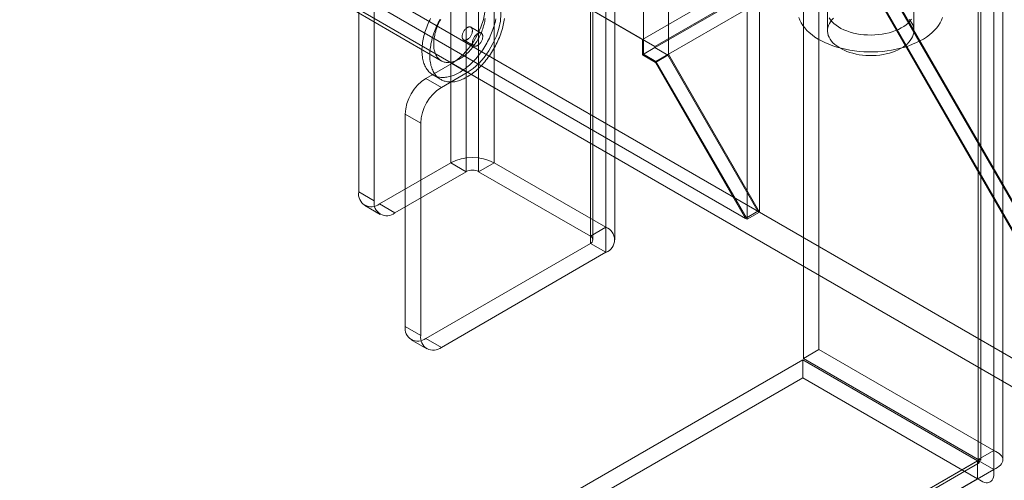
# Model space of a CAD drawing. Units: millimetres. Extents: x 63 to 4404, y -166 to 2804.
# Drawn here: x 3824 to 3925, y 1496 to 1543 of the extents above; entities that cross this region are included whole.
import ezdxf

# ---------------------------------------------------------------- set-up
doc = ezdxf.new("R2010")
doc.units = ezdxf.units.MM
doc.header["$LTSCALE"] = 2

msp = doc.modelspace()

# ---------------------------------------------------------------- linework, layer by layer
at = {"color": 7, "linetype": 'Continuous', "lineweight": 18}
for p, q in [((3923.98, 1979.06), (3923.98, 1499.11)), ((3922.39, 1978.14), (3922.39, 1498.19)), ((3922.39, 1498.1), (3922.39, 1976.76)), ((3922.65, 1498.15), (3922.65, 1977.45)), ((3924.9, 1498.15), (3924.9, 1977.45)), ((3923.98, 1497.18), (3923.98, 1975.84)), ((3898.68, 1522.81), (3898.68, 1963.74)), ((3899.95, 1523.55), (3899.95, 1964.48)), ((3888.07, 1539.71), (3888.07, 1959.09)), ((3890.62, 1539.71), (3890.62, 1959.09)), ((3868.3, 1920.54), (3868.3, 1528.6)), ((3872.75, 1920.54), (3872.75, 1528.6)), ((3869.89, 1919.62), (3869.89, 1527.68)), ((3871.16, 1919.62), (3871.16, 1527.68)), ((3884.2, 1913.93), (3884.2, 1521.99)), ((3858.86, 1912.64), (3858.86, 1525.6)), ((3882.61, 1913.01), (3882.61, 1521.07)), ((3882.61, 1912.28), (3882.61, 1520.34)), ((3882.88, 1520.7), (3882.88, 1912.64)), ((3885.13, 1520.7), (3885.13, 1912.64)), ((3860.45, 1911.72), (3860.45, 1524.68)), ((3884.2, 1911.36), (3884.2, 1519.42)), ((3527.55, 1749.31), (3887.97, 1541.24)), ((3528.83, 1748.57), (3889.24, 1540.51)), ((3518.26, 1743.89), (3899.8, 1523.63)), ((3518.26, 1743.89), (3939.68, 1500.61)), ((3516.99, 1743.16), (3898.53, 1522.9)), ((3516.95, 1741.71), (3938.45, 1498.38)), ((3906.93, 1612.87), (3906.93, 1542.13)), ((3915.78, 1542.13), (3915.78, 1612.87)), ((3909.18, 1553.49), (3887.97, 1541.24)), ((3906.05, 1509.45), (3906.05, 1553.46)), ((3909.29, 1551.96), (3888.07, 1539.71)), ((3904.46, 1508.54), (3904.46, 1552.54)), ((3907.91, 1551.29), (3889.24, 1540.51)), ((3910.51, 1551.13), (3939.68, 1500.61)), ((3939.83, 1500.52), (3910.56, 1551.23)), ((3890.62, 1539.71), (3909.29, 1550.49)), ((3909.24, 1550.39), (3938.45, 1499.8)), ((3938.56, 1499.79), (3909.29, 1550.49)), ((3856.72, 1545.17), (3867.32, 1539.04)), ((3871.43, 1541.87), (3870.37, 1542.48)), ((3869.62, 1541.18), (3870.68, 1540.57)), ((3887.97, 1541.24), (3887.97, 1539.65)), ((3889.24, 1540.39), (3887.97, 1539.65)), ((3887.97, 1539.65), (3889.3, 1538.88)), ((3889.34, 1538.98), (3888.07, 1539.71)), ((3889.24, 1540.51), (3889.24, 1540.39)), ((3889.24, 1540.39), (3890.57, 1539.62)), ((3890.57, 1539.62), (3889.3, 1538.88)), ((3890.62, 1539.71), (3889.34, 1538.98)), ((3890.57, 1539.62), (3899.8, 1523.63)), ((3899.95, 1523.55), (3890.62, 1539.71)), ((3868.4, 1538.77), (3865.75, 1537.24)), ((3868.4, 1538.77), (3869.99, 1537.85)), ((3889.3, 1538.88), (3898.53, 1522.9)), ((3898.68, 1522.81), (3889.34, 1538.98)), ((3866.48, 1537.58), (3867.27, 1537.12)), ((3869.99, 1537.85), (3867.34, 1536.32)), ((3865.75, 1537.24), (3867.34, 1536.32)), ((3863.63, 1533.57), (3863.63, 1511.83)), ((3865.22, 1532.65), (3863.63, 1533.57)), ((3865.22, 1532.65), (3865.22, 1510.91)), ((3860.98, 1524.38), (3868.3, 1528.6)), ((3868.3, 1528.6), (3869.89, 1527.68)), ((3871.16, 1527.68), (3872.75, 1528.6)), ((3872.75, 1528.6), (3884.2, 1521.99)), ((3862.57, 1523.46), (3869.89, 1527.68)), ((3871.16, 1527.68), (3882.61, 1521.07)), ((3858.86, 1525.6), (3860.45, 1524.68)), ((3859.48, 1524.23), (3861.07, 1523.31)), ((3862.57, 1523.46), (3860.98, 1524.38)), ((3899.8, 1523.63), (3898.53, 1522.9)), ((3898.68, 1522.81), (3899.95, 1523.55)), ((3884.2, 1521.99), (3882.61, 1521.07)), ((3882.61, 1520.34), (3865.75, 1510.6)), ((3884.2, 1519.42), (3867.34, 1509.68)), ((3882.61, 1520.34), (3884.2, 1519.42)), ((3863.63, 1511.83), (3865.22, 1510.91)), ((3864.25, 1510.45), (3865.84, 1509.53)), ((3867.34, 1509.68), (3865.75, 1510.6)), ((3904.46, 1508.54), (3906.05, 1509.45)), ((3906.05, 1509.45), (3923.98, 1499.11)), ((3488.76, 1268.47), (3904.39, 1508.41)), ((3904.39, 1508.41), (3904.39, 1506.57)), ((3922.31, 1498.06), (3904.39, 1508.41)), ((3904.46, 1508.54), (3922.39, 1498.19)), ((3488.76, 1266.63), (3904.39, 1506.57)), ((3922.31, 1496.22), (3904.39, 1506.57)), ((3922.39, 1498.19), (3923.98, 1499.11)), ((3922.31, 1498.06), (3506.68, 1258.12)), ((3507.42, 1258.24), (3922.48, 1497.85)), ((3507.88, 1258.81), (3922.39, 1498.1)), ((3509.47, 1257.89), (3923.98, 1497.18)), ((3922.31, 1498.06), (3922.31, 1496.22)), ((3923.98, 1497.18), (3922.39, 1498.1)), ((3922.31, 1496.22), (3506.68, 1256.28))]:
    msp.add_line(p, q, dxfattribs=at)
at = {"color": 7, "linetype": 'Continuous', "lineweight": 18, "flags": 128}
for points in [[(3868.4, 1546.73), (3869, 1547.02), (3869.58, 1547.17), (3870.12, 1547.19), (3870.62, 1547.08), (3871.04, 1546.83), (3871.39, 1546.46), (3871.64, 1545.98), (3871.8, 1545.4), (3871.85, 1544.74), (3871.8, 1544.02), (3871.64, 1543.26), (3871.39, 1542.48), (3871.04, 1541.72), (3870.62, 1540.98), (3870.12, 1540.3), (3869.58, 1539.69), (3869, 1539.18), (3868.4, 1538.77)], [(3869.99, 1545.81), (3870.59, 1546.1), (3871.17, 1546.25), (3871.72, 1546.28), (3872.21, 1546.16), (3872.63, 1545.92), (3872.98, 1545.55), (3873.23, 1545.06), (3873.39, 1544.48), (3873.44, 1543.82), (3873.39, 1543.1), (3873.23, 1542.34), (3872.98, 1541.57), (3872.63, 1540.8), (3872.21, 1540.06), (3871.72, 1539.38), (3871.17, 1538.77), (3870.59, 1538.26), (3869.99, 1537.85)], [(3865.36, 1539.76), (3865.35, 1539.91), (3865.35, 1540.07), (3865.35, 1540.23), (3865.36, 1540.4), (3865.37, 1540.57), (3865.39, 1540.74), (3865.41, 1540.91), (3865.44, 1541.08), (3865.47, 1541.25), (3865.51, 1541.43), (3865.55, 1541.61), (3865.6, 1541.78), (3865.65, 1541.96), (3865.71, 1542.14), (3865.77, 1542.32), (3865.83, 1542.5), (3865.9, 1542.68), (3865.98, 1542.86), (3866.05, 1543.04), (3866.14, 1543.21), (3866.22, 1543.39)], [(3872.92, 1543.33), (3872.88, 1543.15), (3872.84, 1542.98), (3872.79, 1542.8), (3872.74, 1542.62), (3872.69, 1542.44), (3872.63, 1542.26), (3872.56, 1542.08), (3872.49, 1541.9), (3872.42, 1541.73), (3872.34, 1541.55), (3872.26, 1541.37), (3872.17, 1541.2), (3872.08, 1541.02), (3871.99, 1540.85), (3871.89, 1540.68), (3871.79, 1540.51), (3871.69, 1540.34), (3871.58, 1540.18), (3871.47, 1540.02), (3871.35, 1539.86), (3871.24, 1539.71), (3871.12, 1539.56), (3871, 1539.41), (3870.87, 1539.26), (3870.75, 1539.12), (3870.62, 1538.99), (3870.49, 1538.86), (3870.36, 1538.73), (3870.22, 1538.61), (3870.09, 1538.49), (3869.95, 1538.38), (3869.82, 1538.27), (3869.68, 1538.17), (3869.54, 1538.07), (3869.4, 1537.98), (3869.27, 1537.89), (3869.13, 1537.81), (3868.99, 1537.74), (3868.85, 1537.67), (3868.71, 1537.61), (3868.57, 1537.55), (3868.44, 1537.5), (3868.3, 1537.46), (3868.17, 1537.42), (3868.03, 1537.39), (3867.9, 1537.36), (3867.77, 1537.35), (3867.65, 1537.33), (3867.52, 1537.33), (3867.4, 1537.33), (3867.27, 1537.34), (3867.15, 1537.35), (3867.04, 1537.37), (3866.93, 1537.4), (3866.81, 1537.43), (3866.71, 1537.47), (3866.6, 1537.52), (3866.5, 1537.57), (3866.4, 1537.63), (3866.31, 1537.69), (3866.22, 1537.76), (3866.14, 1537.84), (3866.05, 1537.92), (3865.98, 1538.01), (3865.9, 1538.1), (3865.83, 1538.2), (3865.77, 1538.3), (3865.71, 1538.41), (3865.65, 1538.53), (3865.6, 1538.65), (3865.55, 1538.77), (3865.51, 1538.9), (3865.47, 1539.03), (3865.44, 1539.17), (3865.41, 1539.31), (3865.39, 1539.46), (3865.37, 1539.61), (3865.36, 1539.76)], [(3866.16, 1539.3), (3866.15, 1539.45), (3866.15, 1539.61), (3866.15, 1539.78), (3866.16, 1539.94), (3866.17, 1540.11), (3866.19, 1540.28), (3866.21, 1540.45), (3866.24, 1540.62), (3866.27, 1540.79), (3866.31, 1540.97), (3866.35, 1541.15), (3866.4, 1541.33), (3866.45, 1541.5), (3866.5, 1541.68), (3866.56, 1541.86), (3866.63, 1542.04), (3866.7, 1542.22), (3866.77, 1542.4), (3866.85, 1542.58), (3866.93, 1542.75), (3867.02, 1542.93), (3867.11, 1543.1), (3867.2, 1543.28)], [(3873.8, 1543.39), (3873.77, 1543.22), (3873.75, 1543.05), (3873.71, 1542.87), (3873.68, 1542.69), (3873.64, 1542.52), (3873.59, 1542.34), (3873.54, 1542.16), (3873.48, 1541.98), (3873.42, 1541.8), (3873.36, 1541.62), (3873.29, 1541.44), (3873.21, 1541.27), (3873.13, 1541.09), (3873.05, 1540.91), (3872.97, 1540.74), (3872.88, 1540.56), (3872.78, 1540.39), (3872.69, 1540.22), (3872.59, 1540.05), (3872.48, 1539.89), (3872.37, 1539.72), (3872.26, 1539.56), (3872.15, 1539.4), (3872.03, 1539.25), (3871.91, 1539.1), (3871.79, 1538.95), (3871.67, 1538.81), (3871.54, 1538.67), (3871.41, 1538.53), (3871.28, 1538.4), (3871.15, 1538.27), (3871.02, 1538.15), (3870.89, 1538.03), (3870.75, 1537.92), (3870.61, 1537.81), (3870.48, 1537.71), (3870.34, 1537.61), (3870.2, 1537.52), (3870.06, 1537.43), (3869.92, 1537.35), (3869.78, 1537.28), (3869.65, 1537.21), (3869.51, 1537.15), (3869.37, 1537.09), (3869.23, 1537.04), (3869.1, 1537), (3868.96, 1536.96), (3868.83, 1536.93), (3868.7, 1536.9), (3868.57, 1536.89), (3868.44, 1536.87), (3868.31, 1536.87), (3868.19, 1536.87), (3868.07, 1536.88), (3867.95, 1536.89), (3867.83, 1536.91), (3867.72, 1536.94), (3867.61, 1536.97), (3867.5, 1537.01), (3867.4, 1537.06), (3867.3, 1537.11), (3867.2, 1537.17), (3867.11, 1537.23), (3867.02, 1537.3), (3866.93, 1537.38), (3866.85, 1537.46), (3866.77, 1537.55), (3866.7, 1537.64), (3866.63, 1537.74), (3866.56, 1537.85), (3866.5, 1537.95), (3866.45, 1538.07), (3866.4, 1538.19), (3866.35, 1538.31), (3866.31, 1538.44), (3866.27, 1538.57), (3866.24, 1538.71), (3866.21, 1538.85), (3866.19, 1539), (3866.17, 1539.15), (3866.16, 1539.3)], [(3871.82, 1543.36), (3871.8, 1543.22), (3871.78, 1543.07), (3871.75, 1542.93), (3871.71, 1542.78), (3871.67, 1542.63), (3871.63, 1542.48), (3871.58, 1542.33), (3871.53, 1542.18), (3871.47, 1542.03), (3871.41, 1541.89), (3871.35, 1541.74), (3871.28, 1541.59), (3871.2, 1541.45), (3871.12, 1541.3), (3871.04, 1541.16), (3870.96, 1541.02), (3870.87, 1540.88), (3870.78, 1540.75), (3870.68, 1540.62), (3870.59, 1540.49), (3870.49, 1540.36), (3870.39, 1540.24), (3870.28, 1540.12), (3870.17, 1540.01), (3870.07, 1539.9), (3869.96, 1539.8), (3869.84, 1539.7), (3869.73, 1539.6), (3869.62, 1539.51), (3869.5, 1539.43), (3869.39, 1539.35), (3869.27, 1539.27), (3869.16, 1539.21), (3869.04, 1539.15), (3868.93, 1539.09), (3868.81, 1539.04), (3868.7, 1539), (3868.58, 1538.96), (3868.47, 1538.93), (3868.36, 1538.9), (3868.25, 1538.89), (3868.14, 1538.87), (3868.04, 1538.87), (3867.94, 1538.87), (3867.84, 1538.88), (3867.74, 1538.89), (3867.64, 1538.91), (3867.55, 1538.94), (3867.46, 1538.97), (3867.38, 1539.01), (3867.29, 1539.06), (3867.21, 1539.11), (3867.14, 1539.17), (3867.07, 1539.24), (3867, 1539.31), (3866.94, 1539.38), (3866.88, 1539.46), (3866.83, 1539.55), (3866.78, 1539.64), (3866.73, 1539.74), (3866.69, 1539.84), (3866.66, 1539.95), (3866.63, 1540.06), (3866.6, 1540.18), (3866.58, 1540.29), (3866.56, 1540.42), (3866.55, 1540.54)], [(3866.55, 1540.54), (3866.55, 1540.67), (3866.55, 1540.81), (3866.55, 1540.94), (3866.56, 1541.08), (3866.57, 1541.22), (3866.59, 1541.37), (3866.62, 1541.51), (3866.65, 1541.66), (3866.68, 1541.8), (3866.72, 1541.95), (3866.76, 1542.1), (3866.81, 1542.25), (3866.86, 1542.4), (3866.92, 1542.55), (3866.98, 1542.7), (3867.05, 1542.85), (3867.12, 1542.99), (3867.19, 1543.14), (3867.27, 1543.28)], [(3918.73, 1543.47), (3918.62, 1543.2), (3918.49, 1542.93), (3918.32, 1542.67), (3918.13, 1542.41), (3917.91, 1542.17), (3917.66, 1541.93), (3917.38, 1541.7), (3917.08, 1541.48), (3916.76, 1541.27), (3916.41, 1541.08), (3916.05, 1540.9), (3915.66, 1540.73), (3915.26, 1540.58), (3914.84, 1540.44), (3914.41, 1540.32), (3913.96, 1540.22), (3913.5, 1540.13), (3913.03, 1540.06), (3912.56, 1540), (3912.08, 1539.97), (3911.6, 1539.95), (3911.12, 1539.95), (3910.64, 1539.97), (3910.16, 1540), (3909.69, 1540.06), (3909.22, 1540.13), (3908.76, 1540.22), (3908.32, 1540.32), (3907.88, 1540.44), (3907.46, 1540.58), (3907.06, 1540.73), (3906.67, 1540.9), (3906.3, 1541.08), (3905.96, 1541.27), (3905.64, 1541.48), (3905.34, 1541.7), (3905.06, 1541.93), (3904.81, 1542.16), (3904.59, 1542.41), (3904.4, 1542.67), (3904.23, 1542.93), (3904.1, 1543.19), (3903.99, 1543.47)], [(3915.31, 1543.28), (3915.45, 1543.1), (3915.57, 1542.91), (3915.67, 1542.71), (3915.73, 1542.51), (3915.77, 1542.31), (3915.78, 1542.11), (3915.77, 1541.91), (3915.72, 1541.7), (3915.65, 1541.51), (3915.55, 1541.31), (3915.42, 1541.12), (3915.27, 1540.94), (3915.09, 1540.76), (3914.89, 1540.6), (3914.67, 1540.44), (3914.42, 1540.29), (3914.16, 1540.16), (3913.88, 1540.03), (3913.58, 1539.93), (3913.27, 1539.83), (3912.95, 1539.75), (3912.62, 1539.68), (3912.28, 1539.63), (3911.93, 1539.6), (3911.58, 1539.58), (3911.23, 1539.58), (3910.87, 1539.59), (3910.53, 1539.62), (3910.18, 1539.67), (3909.85, 1539.73), (3909.52, 1539.81), (3909.21, 1539.9), (3908.91, 1540.01), (3908.62, 1540.13), (3908.36, 1540.26), (3908.11, 1540.4), (3907.88, 1540.56), (3907.67, 1540.72), (3907.49, 1540.89), (3907.33, 1541.07), (3907.2, 1541.26), (3907.09, 1541.46), (3907.01, 1541.65), (3906.96, 1541.86), (3906.93, 1542.06), (3906.94, 1542.26), (3906.97, 1542.46), (3907.03, 1542.66), (3907.12, 1542.86), (3907.23, 1543.05), (3907.37, 1543.24), (3907.53, 1543.42)], [(3915.53, 1543.3), (3915.37, 1543.1), (3915.19, 1542.91), (3914.98, 1542.73), (3914.74, 1542.56), (3914.48, 1542.41), (3914.2, 1542.26), (3913.89, 1542.13), (3913.57, 1542.02), (3913.24, 1541.92), (3912.89, 1541.83), (3912.53, 1541.77), (3912.16, 1541.72), (3911.79, 1541.69), (3911.41, 1541.68), (3911.03, 1541.69), (3910.66, 1541.71), (3910.29, 1541.75), (3909.93, 1541.81), (3909.58, 1541.89), (3909.24, 1541.99), (3908.91, 1542.1), (3908.6, 1542.22), (3908.31, 1542.36), (3908.05, 1542.52), (3907.8, 1542.68), (3907.59, 1542.86), (3907.39, 1543.05), (3907.23, 1543.24), (3907.09, 1543.45)], [(3869.46, 1541.48), (3869.47, 1541.43), (3869.48, 1541.38), (3869.5, 1541.33), (3869.52, 1541.28), (3869.54, 1541.25), (3869.57, 1541.22), (3869.61, 1541.19), (3869.65, 1541.17), (3869.69, 1541.16), (3869.73, 1541.15), (3869.78, 1541.15), (3869.83, 1541.16), (3869.88, 1541.17), (3869.93, 1541.19), (3869.98, 1541.21), (3870.03, 1541.24), (3870.08, 1541.28), (3870.13, 1541.32), (3870.18, 1541.37), (3870.23, 1541.42), (3870.28, 1541.48), (3870.32, 1541.54), (3870.36, 1541.6), (3870.39, 1541.66), (3870.43, 1541.73), (3870.45, 1541.8), (3870.48, 1541.86), (3870.5, 1541.93), (3870.51, 1542), (3870.52, 1542.06), (3870.52, 1542.12), (3870.52, 1542.18), (3870.51, 1542.24), (3870.5, 1542.29), (3870.49, 1542.34), (3870.47, 1542.38), (3870.44, 1542.42), (3870.41, 1542.45), (3870.38, 1542.48), (3870.34, 1542.5), (3870.3, 1542.51), (3870.25, 1542.52), (3870.21, 1542.52), (3870.16, 1542.51), (3870.11, 1542.5), (3870.06, 1542.48), (3870.01, 1542.45), (3869.95, 1542.42), (3869.9, 1542.38), (3869.85, 1542.34), (3869.8, 1542.29), (3869.75, 1542.24), (3869.71, 1542.19), (3869.67, 1542.13), (3869.63, 1542.07), (3869.59, 1542), (3869.56, 1541.94), (3869.53, 1541.87), (3869.51, 1541.8), (3869.49, 1541.74), (3869.47, 1541.67), (3869.47, 1541.6), (3869.46, 1541.54), (3869.46, 1541.48)], [(3871.58, 1541.57), (3871.58, 1541.63), (3871.56, 1541.68), (3871.55, 1541.73), (3871.53, 1541.77), (3871.5, 1541.81), (3871.47, 1541.84), (3871.44, 1541.86), (3871.4, 1541.88), (3871.36, 1541.9), (3871.31, 1541.9), (3871.27, 1541.9), (3871.22, 1541.9), (3871.17, 1541.89), (3871.12, 1541.87), (3871.07, 1541.84), (3871.01, 1541.81), (3870.96, 1541.77), (3870.91, 1541.73), (3870.86, 1541.68), (3870.82, 1541.63), (3870.77, 1541.57), (3870.73, 1541.52), (3870.69, 1541.45), (3870.65, 1541.39), (3870.62, 1541.32), (3870.59, 1541.26), (3870.57, 1541.19), (3870.55, 1541.12), (3870.54, 1541.06), (3870.53, 1540.99), (3870.52, 1540.93), (3870.52, 1540.87), (3870.53, 1540.81), (3870.54, 1540.76), (3870.56, 1540.72), (3870.58, 1540.67), (3870.6, 1540.63), (3870.63, 1540.6), (3870.67, 1540.58), (3870.71, 1540.56), (3870.75, 1540.54), (3870.79, 1540.54), (3870.84, 1540.54), (3870.89, 1540.54), (3870.94, 1540.56), (3870.99, 1540.57), (3871.04, 1540.6), (3871.09, 1540.63), (3871.14, 1540.67), (3871.19, 1540.71), (3871.24, 1540.76), (3871.29, 1540.81), (3871.34, 1540.87), (3871.38, 1540.93), (3871.42, 1540.99), (3871.45, 1541.05), (3871.49, 1541.12), (3871.51, 1541.18), (3871.54, 1541.25), (3871.56, 1541.32), (3871.57, 1541.38), (3871.58, 1541.45), (3871.58, 1541.51), (3871.58, 1541.57)]]:
    msp.add_lwpolyline(points, dxfattribs=at)
at = {"color": 7, "linetype": 'Continuous', "lineweight": 18}
for centre, radius, start, end in [((3868.23, 1533.36), 4.61, 122.6055, 177.3945), ((3869.82, 1532.44), 4.61, 122.6055, 177.3945), ((3870.52, 1524.3), 4.84, 62.6097, 117.3903), ((3870.52, 1526.46), 1.38, 62.6097, 117.3903), ((3860.15, 1525.39), 1.31, 170.786, 309.2033), ((3861.74, 1524.47), 1.31, 170.786, 309.2033), ((3883.72, 1520.7), 1.38, 290.7834, 69.2166), ((3882.47, 1520.7), 0.393, 290.7834, 69.2166), ((3864.92, 1511.62), 1.31, 170.786, 309.2033), ((3866.51, 1510.7), 1.31, 170.786, 309.2033)]:
    msp.add_arc(centre, radius, start, end, dxfattribs=at)
for points in [[(3923.98, 1497.18), (3924.24, 1497.32), (3924.75, 1497.58), (3924.98, 1498.15), (3924.75, 1498.71), (3924.24, 1498.97), (3923.98, 1499.11)], [(3922.31, 1498.06), (3922.35, 1497.99), (3922.42, 1497.87), (3922.49, 1497.83), (3922.5, 1497.91), (3922.43, 1498.04), (3922.39, 1498.1)], [(3922.31, 1496.22), (3922.56, 1496.06), (3923.05, 1495.75), (3923.64, 1495.84), (3924.02, 1496.31), (3923.99, 1496.89), (3923.98, 1497.18)], [(3922.39, 1498.1), (3922.46, 1498.1), (3922.61, 1498.1), (3922.67, 1498.15), (3922.61, 1498.19), (3922.46, 1498.19), (3922.39, 1498.19)]]:
    msp.add_open_spline(points, degree=3, dxfattribs=at)

doc.saveas('drawing.dxf')
